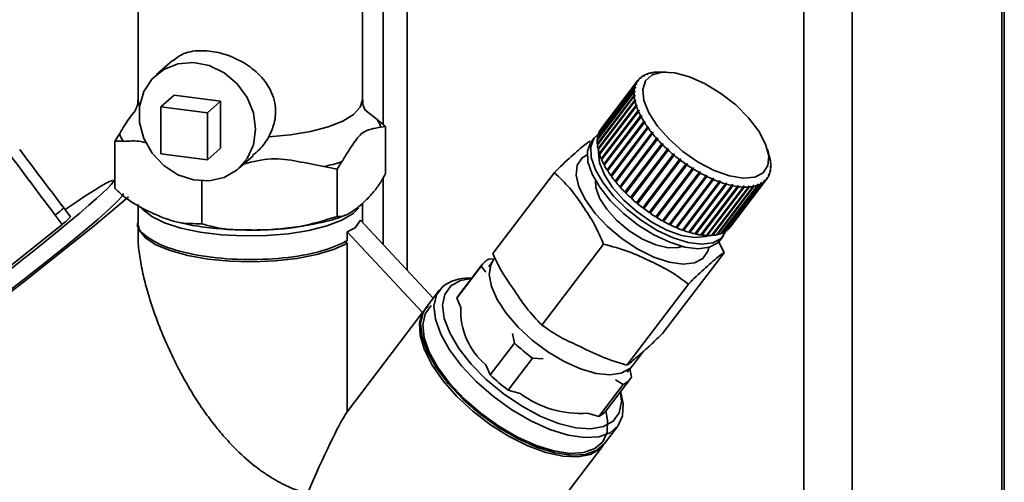
# Paper-space layout 'Blatt1' of a CAD drawing. Units: millimetres. Extents: x 0 to 5940, y 0 to 4200.
# Drawn here: x 5245 to 5311, y 1165 to 1196 of the extents above; entities that cross this region are included whole.
import ezdxf

# ---------------------------------------------------------------- set-up
doc = ezdxf.new("R2010")
doc.units = ezdxf.units.MM
doc.header["$LTSCALE"] = 10

psp = doc.layouts.new('Blatt1')

# ---------------------------------------------------------------- linework, layer by layer
at = {"color": 7, "linetype": 'Continuous', "lineweight": 35}
for p, q in [((5310.589, 1368.641), (5310.589, 861.567)), ((5310.75, 861.861), (5310.75, 1368.783)), ((5300.571, 1362.523), (5300.571, 852.732)), ((5297.349, 1349.388), (5297.349, 1147.858)), ((5270.846, 1200.393), (5270.846, 1178.826)), ((5269.23, 1199.569), (5269.23, 1188.576)), ((5252.85, 1198.758), (5252.85, 1190.217)), ((5267.85, 1190.217), (5267.85, 1198.758)), ((5255.157, 1192.853), (5254.058, 1191.884)), ((5286.663, 1191.825), (5286.611, 1191.823)), ((5286.631, 1191.824), (5286.646, 1191.844)), ((5286.646, 1191.844), (5286.699, 1191.846)), ((5286.699, 1191.846), (5286.663, 1191.825)), ((5286.904, 1191.941), (5286.854, 1191.94)), ((5286.884, 1191.941), (5286.895, 1191.956)), ((5286.895, 1191.956), (5286.946, 1191.956)), ((5286.946, 1191.956), (5286.904, 1191.941)), ((5287.181, 1192.022), (5287.132, 1192.022)), ((5287.172, 1192.022), (5287.179, 1192.031)), ((5287.179, 1192.031), (5287.227, 1192.031)), ((5287.227, 1192.031), (5287.181, 1192.022)), ((5287.49, 1192.066), (5287.444, 1192.067)), ((5287.542, 1192.07), (5287.49, 1192.066)), ((5287.493, 1192.067), (5287.496, 1192.07)), ((5287.496, 1192.07), (5287.542, 1192.07)), ((5288.144, 1192.074), (5287.699, 1192.076)), ((5286.119, 1191.271), (5283.66, 1188.041)), ((5283.676, 1188.077), (5286.135, 1191.307)), ((5286.242, 1191.487), (5283.783, 1188.257)), ((5283.806, 1188.288), (5286.265, 1191.518)), ((5286.175, 1191.277), (5286.119, 1191.271)), ((5286.135, 1191.307), (5286.192, 1191.313)), ((5286.163, 1191.276), (5286.192, 1191.313)), ((5286.192, 1191.313), (5286.175, 1191.277)), ((5286.297, 1191.491), (5286.242, 1191.487)), ((5286.265, 1191.518), (5286.32, 1191.522)), ((5286.296, 1191.491), (5286.32, 1191.522)), ((5286.32, 1191.522), (5286.297, 1191.491)), ((5286.46, 1191.675), (5286.406, 1191.672)), ((5286.416, 1191.672), (5286.436, 1191.698)), ((5286.436, 1191.698), (5286.49, 1191.701)), ((5254.371, 1189.747), (5255.255, 1190.527)), ((5258.373, 1190.134), (5255.255, 1190.527)), ((5286.003, 1190.754), (5283.544, 1187.524)), ((5283.546, 1187.568), (5286.005, 1190.798)), ((5283.547, 1187.275), (5286.006, 1190.505)), ((5286.039, 1191.026), (5283.58, 1187.796)), ((5283.589, 1187.836), (5286.049, 1191.066)), ((5286.06, 1190.763), (5286.003, 1190.754)), ((5286.005, 1190.798), (5286.063, 1190.808)), ((5286.006, 1190.505), (5286.063, 1190.517)), ((5286.019, 1190.459), (5286.063, 1190.517)), ((5286.024, 1190.757), (5286.063, 1190.808)), ((5286.096, 1191.033), (5286.039, 1191.026)), ((5286.049, 1191.066), (5286.106, 1191.074)), ((5286.063, 1190.808), (5286.06, 1190.763)), ((5286.063, 1190.517), (5286.068, 1190.469)), ((5286.072, 1191.03), (5286.106, 1191.074)), ((5286.106, 1191.074), (5286.096, 1191.033)), ((5257.489, 1189.355), (5258.373, 1190.134)), ((5258.373, 1186.991), (5258.373, 1190.134)), ((5286.01, 1190.457), (5283.551, 1187.227)), ((5283.592, 1186.96), (5286.051, 1190.19)), ((5286.062, 1190.139), (5283.603, 1186.909)), ((5283.626, 1186.946), (5286.108, 1190.205)), ((5283.68, 1186.627), (5286.139, 1189.857)), ((5283.714, 1186.615), (5286.195, 1189.874)), ((5286.068, 1190.469), (5286.01, 1190.457)), ((5286.051, 1190.19), (5286.108, 1190.205)), ((5286.119, 1190.154), (5286.062, 1190.139)), ((5286.108, 1190.205), (5286.119, 1190.154)), ((5286.139, 1189.857), (5286.195, 1189.874)), ((5286.195, 1189.874), (5286.213, 1189.82)), ((5257.489, 1189.355), (5254.371, 1189.747)), ((5254.371, 1189.747), (5254.371, 1186.605)), ((5257.489, 1186.212), (5257.489, 1189.355)), ((5268.824, 1188.902), (5267.999, 1189.561)), ((5286.157, 1189.803), (5283.698, 1186.573)), ((5283.811, 1186.278), (5286.27, 1189.507)), ((5286.295, 1189.452), (5283.835, 1186.222)), ((5283.844, 1186.268), (5286.325, 1189.527)), ((5286.213, 1189.82), (5286.157, 1189.803)), ((5286.27, 1189.507), (5286.325, 1189.527)), ((5286.35, 1189.471), (5286.295, 1189.452)), ((5286.325, 1189.527), (5286.35, 1189.471)), ((5283.984, 1185.916), (5286.443, 1189.146)), ((5286.473, 1189.088), (5284.014, 1185.859)), ((5284.015, 1185.909), (5286.496, 1189.168)), ((5284.196, 1185.546), (5286.655, 1188.776)), ((5284.226, 1185.542), (5286.707, 1188.801)), ((5286.692, 1188.717), (5284.232, 1185.487)), ((5286.443, 1189.146), (5286.496, 1189.168)), ((5286.527, 1189.111), (5286.473, 1189.088)), ((5286.496, 1189.168), (5286.527, 1189.111)), ((5286.655, 1188.776), (5286.707, 1188.801)), ((5286.744, 1188.742), (5286.692, 1188.717)), ((5286.707, 1188.801), (5286.744, 1188.742)), ((5251.623, 1187.964), (5251.303, 1187.455)), ((5269.076, 1188.387), (5269.396, 1188.442)), ((5269.396, 1188.442), (5269.396, 1185.3)), ((5283.683, 1188.072), (5283.676, 1188.077)), ((5283.806, 1188.288), (5283.806, 1188.288)), ((5284.446, 1185.17), (5286.905, 1188.4)), ((5284.474, 1185.169), (5286.955, 1188.428)), ((5286.947, 1188.341), (5284.488, 1185.111)), ((5284.731, 1184.793), (5287.19, 1188.023)), ((5284.757, 1184.795), (5287.238, 1188.054)), ((5287.238, 1187.964), (5284.779, 1184.734)), ((5286.905, 1188.4), (5286.955, 1188.428)), ((5286.997, 1188.369), (5286.947, 1188.341)), ((5286.955, 1188.428), (5286.997, 1188.369)), ((5287.19, 1188.023), (5287.238, 1188.054)), ((5287.238, 1188.054), (5287.286, 1187.995)), ((5287.286, 1187.995), (5287.238, 1187.964)), ((5251.303, 1187.455), (5251.303, 1184.313)), ((5283.355, 1187.697), (5283.132, 1187.403)), ((5283.568, 1187.556), (5283.546, 1187.568)), ((5283.577, 1187.261), (5283.547, 1187.275)), ((5283.604, 1187.827), (5283.589, 1187.836)), ((5285.049, 1184.418), (5287.508, 1187.648)), ((5285.072, 1184.423), (5287.553, 1187.682)), ((5287.56, 1187.59), (5285.101, 1184.36)), ((5285.396, 1184.048), (5287.855, 1187.278)), ((5285.416, 1184.056), (5287.898, 1187.315)), ((5287.912, 1187.221), (5285.453, 1183.991)), ((5287.508, 1187.648), (5287.553, 1187.682)), ((5287.553, 1187.682), (5287.606, 1187.623)), ((5287.606, 1187.623), (5287.56, 1187.59)), ((5287.855, 1187.278), (5287.898, 1187.315)), ((5287.898, 1187.315), (5287.955, 1187.258)), ((5287.955, 1187.258), (5287.912, 1187.221)), ((5254.371, 1186.605), (5257.489, 1186.212)), ((5257.489, 1186.212), (5258.373, 1186.991)), ((5283.626, 1186.946), (5283.592, 1186.96)), ((5283.627, 1186.941), (5283.626, 1186.946)), ((5283.714, 1186.615), (5283.68, 1186.627)), ((5283.719, 1186.6), (5283.714, 1186.615)), ((5285.769, 1183.688), (5288.228, 1186.918)), ((5285.787, 1183.698), (5288.268, 1186.958)), ((5288.289, 1186.863), (5285.83, 1183.633)), ((5286.165, 1183.341), (5288.624, 1186.57)), ((5286.18, 1183.353), (5288.661, 1186.613)), ((5288.228, 1186.918), (5288.268, 1186.958)), ((5288.268, 1186.958), (5288.329, 1186.902)), ((5288.329, 1186.902), (5288.289, 1186.863)), ((5288.624, 1186.57), (5288.661, 1186.613)), ((5288.725, 1186.56), (5288.688, 1186.517)), ((5295.04, 1186.487), (5294.92, 1186.915)), ((5259.57, 1185.634), (5260.542, 1186.491)), ((5266.155, 1185.584), (5266.474, 1186.093)), ((5283.844, 1186.268), (5283.811, 1186.278)), ((5283.854, 1186.246), (5283.844, 1186.268)), ((5284.015, 1185.909), (5283.984, 1185.916)), ((5284.031, 1185.88), (5284.015, 1185.909)), ((5288.688, 1186.517), (5286.229, 1183.287)), ((5286.58, 1183.009), (5289.039, 1186.239)), ((5289.106, 1186.189), (5286.646, 1182.959)), ((5286.658, 1182.974), (5289.139, 1186.233)), ((5287.009, 1182.697), (5289.469, 1185.926)), ((5287.086, 1182.667), (5289.567, 1185.927)), ((5289.039, 1186.239), (5289.073, 1186.284)), ((5289.073, 1186.284), (5289.139, 1186.233)), ((5289.139, 1186.233), (5289.106, 1186.189)), ((5289.469, 1185.926), (5289.499, 1185.974)), ((5289.499, 1185.974), (5289.567, 1185.927)), ((5289.567, 1185.927), (5289.537, 1185.879)), ((5295.068, 1186.37), (5295.081, 1186.326)), ((5295.079, 1186.319), (5295.068, 1186.37)), ((5295.081, 1186.326), (5295.078, 1186.323)), ((5295.092, 1186.275), (5295.079, 1186.319)), ((5295.12, 1186.055), (5295.132, 1186.009)), ((5295.124, 1186.007), (5295.12, 1186.055)), ((5295.136, 1185.961), (5295.124, 1186.007)), ((5295.132, 1186.009), (5295.126, 1186)), ((5265.263, 1185.762), (5266.155, 1185.584)), ((5266.155, 1185.584), (5266.155, 1182.441)), ((5276.561, 1179.955), (5280.677, 1185.361)), ((5284.226, 1185.542), (5284.196, 1185.546)), ((5284.247, 1185.507), (5284.226, 1185.542)), ((5289.537, 1185.879), (5287.078, 1182.649)), ((5287.45, 1182.406), (5289.909, 1185.636)), ((5289.978, 1185.593), (5287.519, 1182.363)), ((5287.524, 1182.383), (5290.005, 1185.642)), ((5287.896, 1182.141), (5290.355, 1185.371)), ((5290.425, 1185.332), (5287.966, 1182.102)), ((5287.968, 1182.124), (5290.449, 1185.383)), ((5289.909, 1185.636), (5289.936, 1185.686)), ((5289.936, 1185.686), (5290.005, 1185.642)), ((5290.005, 1185.642), (5289.978, 1185.593)), ((5290.355, 1185.371), (5290.379, 1185.422)), ((5290.379, 1185.422), (5290.449, 1185.383)), ((5290.449, 1185.383), (5290.425, 1185.332)), ((5294.996, 1185.211), (5295.012, 1185.247)), ((5295.012, 1185.247), (5295.024, 1185.195)), ((5295.082, 1185.45), (5295.091, 1185.491)), ((5295.094, 1185.4), (5295.082, 1185.45)), ((5295.104, 1185.44), (5295.089, 1185.42)), ((5295.091, 1185.491), (5295.104, 1185.44)), ((5295.124, 1185.716), (5295.127, 1185.761)), ((5295.137, 1185.668), (5295.124, 1185.716)), ((5295.127, 1185.761), (5295.14, 1185.712)), ((5295.14, 1185.712), (5295.129, 1185.698)), ((5251.303, 1184.697), (5251.204, 1184.829)), ((5257.109, 1184.805), (5257.109, 1181.948)), ((5269.23, 1185.005), (5269.23, 1180.552)), ((5284.474, 1185.169), (5284.446, 1185.17)), ((5284.502, 1185.13), (5284.474, 1185.169)), ((5284.757, 1184.795), (5284.731, 1184.793)), ((5284.792, 1184.751), (5284.757, 1184.795)), ((5288.345, 1181.903), (5290.804, 1185.133)), ((5288.413, 1181.893), (5290.894, 1185.152)), ((5290.874, 1185.099), (5288.415, 1181.869)), ((5288.791, 1181.696), (5291.25, 1184.926)), ((5288.855, 1181.691), (5291.336, 1184.951)), ((5291.32, 1184.896), (5288.86, 1181.666)), ((5289.231, 1181.52), (5291.69, 1184.75)), ((5289.29, 1181.522), (5291.771, 1184.781)), ((5291.758, 1184.725), (5289.299, 1181.495)), ((5289.66, 1181.377), (5292.119, 1184.607)), ((5289.714, 1181.386), (5292.195, 1184.645)), ((5292.185, 1184.588), (5289.726, 1181.358)), ((5290.804, 1185.133), (5290.824, 1185.186)), ((5290.824, 1185.186), (5290.894, 1185.152)), ((5290.894, 1185.152), (5290.874, 1185.099)), ((5291.25, 1184.926), (5291.267, 1184.98)), ((5291.267, 1184.98), (5291.336, 1184.951)), ((5291.336, 1184.951), (5291.32, 1184.896)), ((5291.69, 1184.75), (5291.703, 1184.806)), ((5291.703, 1184.806), (5291.771, 1184.781)), ((5291.771, 1184.781), (5291.758, 1184.725)), ((5292.037, 1181.392), (5294.496, 1184.622)), ((5294.532, 1184.642), (5292.073, 1181.412)), ((5292.119, 1184.607), (5292.129, 1184.664)), ((5292.129, 1184.664), (5292.195, 1184.645)), ((5292.195, 1184.645), (5292.185, 1184.588)), ((5292.248, 1181.538), (5294.707, 1184.768)), ((5294.736, 1184.794), (5292.277, 1181.564)), ((5292.419, 1181.718), (5294.878, 1184.947)), ((5294.242, 1184.568), (5294.283, 1184.583)), ((5294.245, 1184.533), (5294.283, 1184.583)), ((5294.283, 1184.583), (5294.289, 1184.525)), ((5294.488, 1184.678), (5294.524, 1184.699)), ((5294.496, 1184.622), (5294.488, 1184.678)), ((5294.491, 1184.656), (5294.524, 1184.699)), ((5294.524, 1184.699), (5294.532, 1184.642)), ((5294.707, 1184.768), (5294.697, 1184.824)), ((5294.699, 1184.813), (5294.727, 1184.849)), ((5294.727, 1184.849), (5294.736, 1184.794)), ((5294.867, 1185.002), (5294.89, 1185.033)), ((5294.878, 1184.947), (5294.867, 1185.002)), ((5294.901, 1184.978), (5294.878, 1184.948)), ((5294.89, 1185.033), (5294.901, 1184.978)), ((5295.007, 1185.159), (5294.996, 1185.211)), ((5295.024, 1185.195), (5295.005, 1185.17)), ((5285.072, 1184.423), (5285.049, 1184.418)), ((5285.114, 1184.376), (5285.072, 1184.423)), ((5285.416, 1184.056), (5285.396, 1184.048)), ((5285.465, 1184.007), (5285.416, 1184.056)), ((5290.074, 1181.27), (5292.533, 1184.5)), ((5290.122, 1181.285), (5292.603, 1184.544)), ((5292.596, 1184.486), (5290.137, 1181.256)), ((5290.469, 1181.198), (5292.928, 1184.428)), ((5290.511, 1181.22), (5292.992, 1184.479)), ((5292.988, 1184.42), (5290.529, 1181.19)), ((5290.842, 1181.163), (5293.301, 1184.393)), ((5290.877, 1181.191), (5293.358, 1184.45)), ((5293.357, 1184.391), (5290.898, 1181.161)), ((5291.188, 1181.166), (5293.647, 1184.395)), ((5291.216, 1181.199), (5293.697, 1184.458)), ((5293.699, 1184.399), (5291.24, 1181.169)), ((5291.505, 1181.205), (5293.964, 1184.434)), ((5294.01, 1184.444), (5291.551, 1181.214)), ((5291.789, 1181.28), (5294.248, 1184.51)), ((5294.289, 1184.525), (5291.83, 1181.295)), ((5292.533, 1184.5), (5292.54, 1184.558)), ((5292.54, 1184.558), (5292.603, 1184.544)), ((5292.603, 1184.544), (5292.596, 1184.486)), ((5292.928, 1184.428), (5292.932, 1184.487)), ((5292.932, 1184.487), (5292.992, 1184.479)), ((5292.992, 1184.479), (5292.988, 1184.42)), ((5293.301, 1184.393), (5293.302, 1184.452)), ((5293.302, 1184.452), (5293.358, 1184.45)), ((5293.358, 1184.45), (5293.357, 1184.391)), ((5293.646, 1184.454), (5293.697, 1184.458)), ((5293.647, 1184.395), (5293.646, 1184.454)), ((5293.697, 1184.458), (5293.699, 1184.399)), ((5293.96, 1184.493), (5294.007, 1184.502)), ((5293.964, 1184.434), (5293.96, 1184.493)), ((5293.963, 1184.445), (5294.007, 1184.502)), ((5294.007, 1184.502), (5294.01, 1184.444)), ((5294.248, 1184.51), (5294.242, 1184.568)), ((5267.85, 1182.055), (5267.85, 1183.31)), ((5285.787, 1183.698), (5285.769, 1183.688)), ((5285.842, 1183.648), (5285.787, 1183.698)), ((5286.18, 1183.353), (5286.165, 1183.341)), ((5286.241, 1183.303), (5286.18, 1183.353)), ((5247.321, 1182.511), (5247.62, 1182.772)), ((5248.347, 1182.397), (5247.884, 1183.008)), ((5252.85, 1183.223), (5252.85, 1182.055)), ((5286.658, 1182.974), (5286.592, 1183.024)), ((5286.646, 1182.959), (5286.658, 1182.974)), ((5287.086, 1182.667), (5287.021, 1182.712)), ((5287.078, 1182.649), (5287.086, 1182.667)), ((5247.321, 1182.511), (5247.783, 1181.9)), ((5267.365, 1181.681), (5267.709, 1182.176)), ((5267.709, 1182.176), (5272.576, 1176.978)), ((5287.524, 1182.383), (5287.462, 1182.422)), ((5287.519, 1182.363), (5287.524, 1182.383)), ((5287.968, 1182.124), (5287.908, 1182.157)), ((5287.966, 1182.102), (5287.968, 1182.124)), ((5240.15, 1175.818), (5247.783, 1181.9)), ((5252.85, 1181.899), (5252.85, 1181.152)), ((5266.825, 1181.396), (5267.365, 1181.681)), ((5266.825, 1180.795), (5266.825, 1181.396)), ((5266.825, 1181.396), (5271.867, 1176.012)), ((5288.413, 1181.893), (5288.357, 1181.92)), ((5288.415, 1181.869), (5288.413, 1181.893)), ((5288.855, 1181.691), (5288.804, 1181.713)), ((5288.86, 1181.666), (5288.855, 1181.691)), ((5289.29, 1181.522), (5289.245, 1181.538)), ((5289.299, 1181.495), (5289.29, 1181.522)), ((5289.714, 1181.386), (5289.675, 1181.397)), ((5289.726, 1181.358), (5289.714, 1181.386)), ((5290.122, 1181.285), (5290.091, 1181.292)), ((5290.137, 1181.256), (5290.122, 1181.285)), ((5291.83, 1181.295), (5291.813, 1181.312)), ((5292.073, 1181.412), (5292.061, 1181.423)), ((5292.277, 1181.564), (5292.271, 1181.569)), ((5266.825, 1180.638), (5266.667, 1180.815)), ((5266.825, 1169.39), (5266.825, 1180.638)), ((5290.511, 1181.22), (5290.488, 1181.223)), ((5290.529, 1181.19), (5290.511, 1181.22)), ((5290.877, 1181.191), (5290.863, 1181.191)), ((5290.898, 1181.161), (5290.877, 1181.191)), ((5291.216, 1181.199), (5291.213, 1181.198)), ((5291.24, 1181.169), (5291.216, 1181.199)), ((5291.551, 1181.214), (5291.53, 1181.238)), ((5291.614, 1180.872), (5292.022, 1180.014)), ((5291.751, 1180.841), (5291.975, 1181.134)), ((5279.847, 1175.177), (5283.963, 1180.583)), ((5287.906, 1174.609), (5292.022, 1180.014)), ((5276.589, 1179.497), (5276.29, 1179.079)), ((5276.337, 1179.607), (5276.655, 1179.584)), ((5275.777, 1179.113), (5274.152, 1176.979)), ((5275.835, 1179.195), (5274.21, 1177.061)), ((5276.1, 1178.722), (5275.777, 1179.113)), ((5275.155, 1178.301), (5274.983, 1178.302)), ((5272.992, 1177.524), (5272.098, 1176.35)), ((5285.52, 1172.504), (5289.635, 1177.91)), ((5274.152, 1176.979), (5274.426, 1176.35)), ((5272.246, 1176.47), (5271.867, 1176.012)), ((5271.867, 1176.012), (5266.825, 1169.39)), ((5279.735, 1175.292), (5279.992, 1175.076)), ((5278.009, 1173.981), (5277.88, 1174.627)), ((5276.384, 1171.847), (5278.009, 1173.981)), ((5285.894, 1172.459), (5286.63, 1173.427)), ((5279.223, 1172.971), (5277.598, 1170.837)), ((5279.932, 1172.921), (5279.223, 1172.971)), ((5276.09, 1172.522), (5276.384, 1171.847)), ((5285.548, 1172.031), (5285.871, 1172.43)), ((5285.729, 1172.255), (5285.838, 1171.705)), ((5284.156, 1169.489), (5285.78, 1171.623)), ((5285.278, 1171.211), (5284.764, 1171.516)), ((5277.598, 1170.837), (5278.399, 1170.604)), ((5283.653, 1169.077), (5285.278, 1171.211)), ((5285.147, 1170.564), (5285.1, 1170.729)), ((5282.899, 1169.296), (5283.653, 1169.077)), ((5284.032, 1167.263), (5284.927, 1168.438)), ((5278.266, 1159.689), (5283.943, 1167.146))]:
    psp.add_line(p, q, dxfattribs=at)
at = {"color": 7, "linetype": 'Continuous', "lineweight": 35, "flags": 128}
for points in [[(5260.712, 1188.268), (5260.567, 1189.346), (5260.144, 1190.381), (5259.474, 1191.295), (5258.607, 1192.021), (5257.607, 1192.505), (5256.548, 1192.712), (5255.509, 1192.625), (5254.566, 1192.252), (5253.791, 1191.619), (5253.239, 1190.775), (5252.953, 1189.781), (5252.953, 1188.711), (5253.239, 1187.644), (5253.791, 1186.661), (5254.566, 1185.833), (5255.509, 1185.222), (5256.548, 1184.873), (5257.607, 1184.813), (5258.607, 1185.045), (5259.474, 1185.553), (5260.144, 1186.298), (5260.567, 1187.226), (5260.712, 1188.268)], [(5294.626, 1185.34), (5294.066, 1185.052), (5293.301, 1184.983), (5292.378, 1185.136), (5291.355, 1185.503), (5290.298, 1186.059), (5289.271, 1186.77), (5288.341, 1187.592), (5287.564, 1188.473), (5286.991, 1189.356), (5286.656, 1190.188), (5286.582, 1190.915), (5286.772, 1191.492), (5287.215, 1191.883), (5287.883, 1192.063), (5288.734, 1192.021), (5289.715, 1191.759), (5290.763, 1191.294), (5291.813, 1190.655), (5292.8, 1189.882), (5293.66, 1189.024), (5294.34, 1188.135), (5294.798, 1187.271), (5295.004, 1186.485), (5294.945, 1185.828), (5294.626, 1185.34)], [(5252.955, 1189.799), (5252.873, 1190.021), (5252.85, 1190.217)], [(5267.85, 1190.217), (5267.703, 1189.725), (5267.26, 1189.245), (5266.539, 1188.805), (5265.568, 1188.421), (5264.387, 1188.11), (5263.043, 1187.884), (5261.591, 1187.751)], [(5291.816, 1180.964), (5291.262, 1180.667), (5290.515, 1180.573), (5289.614, 1180.686), (5288.607, 1180.999), (5287.551, 1181.498), (5286.5, 1182.153), (5285.512, 1182.93), (5284.64, 1183.788), (5283.931, 1184.679), (5283.424, 1185.556), (5283.145, 1186.372), (5283.11, 1187.082), (5283.32, 1187.648), (5283.626, 1187.955)], [(5291.751, 1180.841), (5291.592, 1180.67), (5291.039, 1180.373), (5290.291, 1180.279), (5289.39, 1180.392), (5288.384, 1180.706), (5287.327, 1181.204), (5286.276, 1181.859), (5285.288, 1182.637), (5284.417, 1183.494), (5283.708, 1184.385), (5283.2, 1185.262), (5282.921, 1186.078), (5282.886, 1186.788), (5283.097, 1187.355), (5283.132, 1187.403)], [(5290.61, 1179.623), (5290.047, 1179.328), (5289.282, 1179.245), (5288.36, 1179.379), (5287.333, 1179.722), (5286.263, 1180.255), (5285.21, 1180.946), (5284.237, 1181.755), (5283.4, 1182.636), (5282.747, 1183.537), (5282.316, 1184.405), (5282.133, 1185.191), (5282.207, 1185.848), (5282.536, 1186.339), (5282.871, 1186.552)], [(5291.013, 1181.16), (5290.8, 1181.086), (5290.066, 1181.02), (5289.182, 1181.167), (5288.202, 1181.518), (5287.188, 1182.051), (5286.205, 1182.733), (5285.313, 1183.52), (5284.569, 1184.364), (5284.019, 1185.211), (5283.699, 1186.008), (5283.628, 1186.705), (5283.636, 1186.776)], [(5289.202, 1180.437), (5288.956, 1180.359), (5288.273, 1180.339), (5287.453, 1180.532), (5286.561, 1180.925), (5285.67, 1181.484), (5284.852, 1182.164), (5284.173, 1182.91), (5283.689, 1183.663), (5283.439, 1184.36), (5283.421, 1184.839)], [(5243.656, 1177.01), (5245.24, 1178.245), (5246.711, 1179.41), (5248.042, 1180.481), (5249.205, 1181.437), (5250.179, 1182.262), (5250.945, 1182.937), (5251.487, 1183.45), (5251.795, 1183.791), (5251.864, 1183.954), (5251.863, 1183.954)], [(5252.209, 1183.74), (5252.053, 1183.606), (5251.023, 1182.732), (5249.803, 1181.725), (5248.414, 1180.601), (5246.877, 1179.378), (5245.219, 1178.078), (5243.466, 1176.721), (5241.648, 1175.329), (5239.794, 1173.925), (5237.934, 1172.532), (5236.1, 1171.174), (5234.321, 1169.872), (5232.627, 1168.649), (5231.044, 1167.523), (5229.6, 1166.513), (5228.319, 1165.637), (5227.22, 1164.907), (5226.322, 1164.338)], [(5267.619, 1183.012), (5267.222, 1182.626), (5266.477, 1182.186), (5265.48, 1181.804), (5264.274, 1181.497), (5262.907, 1181.277), (5261.436, 1181.154), (5259.92, 1181.132), (5258.421, 1181.212), (5257.002, 1181.39), (5255.719, 1181.661), (5254.626, 1182.012), (5253.768, 1182.429), (5253.179, 1182.895), (5253.103, 1182.983)], [(5266.825, 1180.638), (5265.924, 1180.226), (5264.791, 1179.885), (5263.473, 1179.626), (5262.026, 1179.462), (5260.509, 1179.4), (5258.986, 1179.441), (5257.519, 1179.584), (5256.17, 1179.823), (5254.994, 1180.149), (5254.041, 1180.547), (5253.35, 1181.001), (5252.949, 1181.493), (5252.85, 1181.899)], [(5292.152, 1181.464), (5292.145, 1181.446), (5291.816, 1180.964)], [(5291, 1180.362), (5290.939, 1180.114), (5290.61, 1179.623)], [(5285.894, 1172.459), (5285.722, 1172.275), (5285.151, 1171.964), (5284.385, 1171.854), (5283.461, 1171.952), (5282.427, 1172.253), (5281.334, 1172.741), (5280.236, 1173.392), (5279.19, 1174.174), (5278.247, 1175.047), (5277.455, 1175.967), (5276.853, 1176.889), (5276.472, 1177.765), (5276.33, 1178.553), (5276.436, 1179.213), (5276.611, 1179.526)], [(5273.755, 1177.789), (5274.395, 1178.149), (5275.147, 1178.292)], [(5285.147, 1170.564), (5285.271, 1169.937), (5285.236, 1169.12), (5284.945, 1168.462), (5284.408, 1167.989), (5283.649, 1167.72), (5282.697, 1167.667), (5281.593, 1167.831), (5280.38, 1168.206), (5279.11, 1168.776), (5277.833, 1169.519), (5276.602, 1170.403), (5275.468, 1171.393), (5274.477, 1172.448), (5273.669, 1173.525), (5273.078, 1174.579), (5272.728, 1175.568), (5272.632, 1176.451), (5272.796, 1177.192), (5273.212, 1177.761), (5273.212, 1177.761)], [(5285.093, 1170.72), (5285.16, 1170.049), (5285.012, 1169.318), (5284.61, 1168.76), (5283.971, 1168.4), (5283.123, 1168.252), (5282.102, 1168.324), (5280.954, 1168.613), (5279.728, 1169.105), (5278.478, 1169.779), (5277.26, 1170.606), (5276.125, 1171.55), (5275.124, 1172.569), (5274.3, 1173.619), (5273.69, 1174.654), (5273.32, 1175.629), (5273.206, 1176.5), (5273.353, 1177.231), (5273.755, 1177.789), (5273.755, 1177.789)], [(5274.21, 1177.061), (5274.205, 1177.054), (5274.152, 1176.979)], [(5272.098, 1176.35), (5271.902, 1176.018), (5271.738, 1175.277), (5271.833, 1174.394), (5272.184, 1173.405), (5272.775, 1172.35), (5273.583, 1171.274), (5274.574, 1170.219), (5275.708, 1169.229), (5276.939, 1168.345), (5278.215, 1167.602), (5279.486, 1167.031), (5280.698, 1166.656), (5281.803, 1166.492), (5282.755, 1166.546), (5283.514, 1166.815), (5284.032, 1167.263)], [(5284.115, 1169.443), (5284.236, 1168.83), (5284.203, 1168.032), (5283.918, 1167.388), (5283.393, 1166.926), (5282.65, 1166.663), (5281.72, 1166.61), (5280.64, 1166.771), (5279.454, 1167.138), (5278.212, 1167.695), (5276.964, 1168.421), (5275.76, 1169.286), (5274.651, 1170.254), (5273.682, 1171.285), (5272.892, 1172.338), (5272.314, 1173.369), (5271.972, 1174.336), (5271.879, 1175.2), (5272.039, 1175.924), (5272.446, 1176.48), (5272.446, 1176.48)], [(5283.986, 1167.206), (5283.722, 1166.909), (5283.088, 1166.542), (5282.252, 1166.377), (5281.25, 1166.42), (5280.118, 1166.669), (5278.903, 1167.115), (5277.652, 1167.74), (5276.413, 1168.52), (5275.236, 1169.424), (5274.166, 1170.417), (5273.245, 1171.46), (5272.509, 1172.512), (5271.988, 1173.531), (5271.701, 1174.478), (5271.661, 1175.316), (5271.867, 1176.012)]]:
    psp.add_lwpolyline(points, dxfattribs=at)
at = {"color": 7, "linetype": 'Continuous', "lineweight": 35}
for centre, radius, start, end in [((5287.277, 1190.709), 1.299, 120.88062, 130.40191), ((5287.4, 1190.494), 1.546, 110.70256, 119.17701), ((5287.532, 1190.128), 1.935, 101.9383, 109.23513), ((5287.638, 1189.6), 2.474, 94.50411, 100.69866), ((5287.683, 1189), 3.076, 89.7003, 93.50085), ((5287.328, 1190.742), 1.32, 156.36878, 165.78605), ((5287.208, 1190.795), 1.189, 144.39356, 154.49379), ((5287.201, 1190.798), 1.182, 132.29359, 142.43393), ((5287.989, 1190.658), 1.989, 177.24513, 184.40931), ((5287.585, 1190.682), 1.583, 167.46371, 175.80494), ((5288.543, 1190.707), 2.545, 185.62478, 191.70286), ((5289.234, 1190.856), 3.252, 192.72812, 197.88927), ((5290.04, 1191.122), 4.101, 198.76165, 203.18353), ((5290.927, 1191.508), 5.068, 203.93584, 207.77522), ((5267.807, 1188.084), 1.305, 13.46076, 38.84226), ((5291.856, 1192.003), 6.121, 208.43415, 211.81977), ((5292.781, 1192.582), 7.212, 212.40642, 215.44104), ((5252.892, 1188.268), 1.305, 193.46076, 218.84226), ((5284.869, 1187.512), 1.32, 156.36878, 165.78605), ((5284.749, 1187.565), 1.189, 144.39356, 154.49379), ((5293.657, 1193.211), 8.291, 215.97202, 218.73724), ((5294.443, 1193.846), 9.301, 219.2257, 221.78687), ((5285.53, 1187.428), 1.989, 177.24513, 184.40931), ((5285.126, 1187.452), 1.583, 167.46371, 175.80494), ((5286.084, 1187.477), 2.545, 185.62478, 191.70286), ((5295.102, 1194.438), 10.187, 222.24346, 224.65393), ((5295.606, 1194.939), 10.897, 225.08742, 227.39195), ((5286.775, 1187.626), 3.252, 192.72812, 197.88927), ((5287.581, 1187.892), 4.101, 198.76165, 203.18353), ((5295.939, 1195.302), 11.391, 227.80987, 230.04737), ((5262.316, 1198.953), 13.516, 282.59666, 287.91957), ((5288.468, 1188.278), 5.068, 203.93584, 207.77522), ((5296.097, 1195.491), 11.637, 230.4564, 232.66218), ((5296.089, 1195.479), 11.622, 233.06852, 235.27621), ((5292.041, 1185.643), 3.116, 12.66961, 15.71796), ((5292.599, 1185.759), 2.545, 5.62478, 11.70286), ((5293.153, 1185.808), 1.989, 357.24513, 4.40931), ((5289.396, 1188.773), 6.121, 208.43415, 211.81977), ((5290.322, 1189.352), 7.212, 212.40642, 215.44104), ((5295.933, 1195.251), 11.346, 235.68594, 237.92927), ((5295.66, 1194.809), 10.826, 238.34863, 240.66323), ((5295.304, 1194.168), 10.094, 241.09897, 243.52429), ((5293.814, 1185.724), 1.32, 336.36878, 345.78605), ((5293.558, 1185.784), 1.583, 347.46371, 355.80494), ((5291.198, 1189.981), 8.291, 215.97202, 218.73724), ((5291.984, 1190.616), 9.301, 219.2257, 221.78687), ((5294.905, 1193.359), 9.191, 243.98405, 246.56569), ((5294.504, 1192.42), 8.17, 247.05844, 249.85093), ((5294.137, 1191.401), 7.087, 250.38756, 253.45789), ((5293.833, 1190.354), 5.997, 254.0519, 257.48382), ((5293.742, 1185.972), 1.546, 290.70256, 299.17701), ((5293.865, 1185.757), 1.299, 300.88062, 310.40191), ((5293.941, 1185.668), 1.182, 312.29359, 322.43393), ((5293.935, 1185.671), 1.189, 324.39356, 334.49379), ((5292.643, 1191.208), 10.187, 222.24346, 224.65393), ((5293.147, 1191.709), 10.897, 225.08742, 227.39195), ((5293.613, 1189.333), 4.953, 258.15227, 262.0513), ((5293.488, 1188.386), 3.997, 262.81589, 267.31397), ((5293.456, 1187.554), 3.164, 268.20208, 273.45901), ((5293.504, 1186.865), 2.474, 274.50411, 280.69866), ((5293.61, 1186.337), 1.935, 281.9383, 289.23513), ((5293.48, 1192.072), 11.391, 227.80987, 230.04737), ((5293.638, 1192.261), 11.637, 230.4564, 232.66218), ((5228.918, 1203.994), 28.287, 311.38844, 312.10576), ((5293.63, 1192.249), 11.622, 233.06852, 235.27621), ((5293.474, 1192.021), 11.346, 235.68594, 237.92927), ((5225.741, 1207.461), 33.752, 310.77158, 312.04767), ((5293.2, 1191.579), 10.826, 238.34863, 240.66323), ((5292.845, 1190.939), 10.094, 241.09897, 243.52429), ((5292.446, 1190.129), 9.191, 243.98405, 246.56569), ((5292.045, 1189.19), 8.17, 247.05844, 249.85093), ((5291.678, 1188.171), 7.087, 250.38756, 253.45789), ((5291.374, 1187.124), 5.997, 254.0519, 257.48382), ((5291.283, 1182.742), 1.546, 290.70256, 299.17701), ((5291.406, 1182.527), 1.299, 300.88062, 310.40191), ((5291.482, 1182.438), 1.182, 312.29359, 322.43393), ((5291.154, 1186.103), 4.953, 258.15227, 262.0513), ((5291.029, 1185.156), 3.997, 262.81589, 267.31397), ((5290.997, 1184.324), 3.164, 268.20208, 273.45901), ((5291.045, 1183.635), 2.474, 274.50411, 280.69866), ((5291.151, 1183.107), 1.935, 281.9383, 289.23513), ((5276.972, 1178.323), 1.432, 116.29022, 146.52902), ((5274.861, 1175.534), 2.771, 87.48843, 126.51633), ((5279.158, 1176.132), 4.737, 177.35976, 229.64084), ((5287.092, 1183.666), 13.278, 226.83909, 233.65822), ((5285.467, 1181.532), 13.278, 226.83909, 233.65822), ((5284.644, 1172.495), 1.432, 296.29022, 326.52902), ((5282.418, 1176.037), 6.758, 233.50531, 274.07825), ((5283.012, 1170.371), 1.444, 296.35075, 322.3554)]:
    psp.add_arc(centre, radius, start, end, dxfattribs=at)
for centre, major_axis, ratio, start_param, end_param in [((2149.356, 5275.74), (-3460.74, 4571.528), 0.000077, 3.603304, 3.60521), ((2149.356, 5275.74), (-3456.176, 4575.554), 0.00191, 3.603443, 3.605349), ((5238.829, 1175.461), (12.376, 9.368), 0.039909, 2.652205, 6.992743), ((5260.35, 1148.538), (7.308, 21.662), 0.077908, 0.301855, 0.807491)]:
    psp.add_ellipse(centre, major_axis=major_axis, ratio=ratio, start_param=start_param, end_param=end_param, dxfattribs=at)
for points, knots in [([(5255.176, 1192.826), (5255.41, 1193.007), (5255.925, 1193.405), (5257.072, 1193.562), (5258.356, 1193.39), (5259.577, 1192.93), (5260.696, 1192.21), (5261.618, 1191.197), (5262.095, 1189.944), (5262.034, 1188.715), (5261.725, 1188.042), (5261.591, 1187.751)], [0, 0, 0, 0, 0.104956, 0.2310827, 0.3423191, 0.4462984, 0.5567151, 0.6804009, 0.8078363, 0.9168794, 1, 1, 1, 1]), ([(5252.826, 1190.208), (5252.831, 1190.128), (5252.846, 1189.892), (5252.697, 1189.589), (5252.663, 1189.548), (5252.649, 1189.531)], [0, 0, 0, 0, 0.2269545, 0.6704509, 1, 1, 1, 1]), ([(5268.064, 1189.511), (5268.051, 1189.525), (5268.023, 1189.554), (5267.857, 1189.873), (5267.869, 1190.129), (5267.873, 1190.225)], [0, 0, 0, 0, 0.3575119, 0.7611677, 1, 1, 1, 1]), ([(5252.678, 1189.508), (5252.543, 1189.344), (5252.184, 1188.91), (5251.838, 1188.327), (5251.623, 1187.964)], [0, 0, 0, 0, 0.378377, 1, 1, 1, 1]), ([(5269.396, 1188.442), (5269.212, 1188.593), (5269.022, 1188.75), (5268.83, 1188.897), (5268.824, 1188.902)], [0, 0, 0, 0, 0.966754, 1, 1, 1, 1]), ([(5266.474, 1186.093), (5266.687, 1186.437), (5267.113, 1187.127), (5267.772, 1188.062), (5268.435, 1188.296), (5268.861, 1188.357), (5269.076, 1188.387)], [0, 0, 0, 0, 0.249476, 0.499992, 0.747097, 1, 1, 1, 1]), ([(5251.303, 1187.455), (5251.487, 1187.457), (5251.677, 1187.458), (5251.869, 1187.449), (5251.875, 1187.449)], [0, 0, 0, 0, 0.966754, 1, 1, 1, 1]), ([(5251.875, 1187.449), (5252.268, 1187.474), (5252.763, 1187.506), (5253.276, 1187.388), (5253.383, 1187.363)], [0, 0, 0, 0, 0.793128, 1, 1, 1, 1]), ([(5261.591, 1187.751), (5261.405, 1187.454), (5261.11, 1186.982), (5260.673, 1186.651), (5260.511, 1186.528)], [0, 0, 0, 0, 0.629887, 1, 1, 1, 1]), ([(5280.677, 1185.361), (5280.757, 1185.441), (5281.304, 1185.993), (5282.033, 1186.641), (5282.77, 1187.287), (5283.008, 1187.432), (5283.063, 1187.465)], [0, 0, 0, 0, 0.072828, 0.499865, 0.883122, 1, 1, 1, 1]), ([(5259.91, 1185.934), (5260.527, 1186.092), (5261.731, 1186.4), (5263.536, 1186.118), (5264.684, 1185.882), (5265.263, 1185.762)], [0, 0, 0, 0, 0.343238, 0.668556, 1, 1, 1, 1]), ([(5269.396, 1185.3), (5269.365, 1185.239), (5269.184, 1184.886), (5268.831, 1184.349), (5268.319, 1183.744), (5267.753, 1183.201), (5267.14, 1182.719), (5266.591, 1182.413), (5266.272, 1182.434), (5266.155, 1182.441)], [0, 0, 0, 0, 0.030472, 0.177573, 0.32798, 0.50004, 0.692316, 0.886724, 1, 1, 1, 1]), ([(5283.963, 1180.583), (5283.769, 1181.033), (5283.377, 1181.946), (5282.569, 1183.142), (5281.725, 1184.377), (5281.028, 1185.031), (5280.677, 1185.361)], [0, 0, 0, 0, 0.235328, 0.476818, 0.736465, 1, 1, 1, 1]), ([(5257.109, 1181.948), (5256.581, 1181.946), (5255.46, 1181.942), (5253.67, 1182.706), (5252.236, 1183.427), (5251.475, 1184.149), (5251.303, 1184.313)], [0, 0, 0, 0, 0.277506, 0.588506, 0.906991, 1, 1, 1, 1]), ([(5252.863, 1182.055), (5252.859, 1182.047), (5252.689, 1181.735), (5253.304, 1181.099), (5254.735, 1180.306), (5257.05, 1179.747), (5259.789, 1179.504), (5262.596, 1179.613), (5265.157, 1180.044), (5266.269, 1180.544), (5266.825, 1180.795)], [0, 0, 0, 0, 0.003939, 0.146233, 0.288528, 0.430822, 0.573117, 0.715411, 0.857706, 1, 1, 1, 1]), ([(5255.639, 1182.035), (5255.74, 1182.008), (5256.307, 1181.854), (5257.447, 1181.693), (5258.95, 1181.543), (5259.943, 1181.534), (5260.403, 1181.53)], [0, 0, 0, 0, 0.071537, 0.404049, 0.724301, 1, 1, 1, 1]), ([(5266.155, 1182.441), (5265.332, 1182.179), (5263.587, 1181.624), (5260.797, 1181.506), (5258.562, 1181.522), (5257.377, 1181.869), (5257.109, 1181.948)], [0, 0, 0, 0, 0.2775065, 0.5885057, 0.9069907, 1, 1, 1, 1]), ([(5260.403, 1181.53), (5260.467, 1181.529), (5261.052, 1181.514), (5262.163, 1181.583), (5263.695, 1181.741), (5265.157, 1182.034), (5266.16, 1182.279), (5266.631, 1182.489), (5266.686, 1182.513)], [0, 0, 0, 0, 0.028339, 0.256991, 0.487352, 0.722617, 0.968088, 1, 1, 1, 1]), ([(5264.182, 1163.925), (5263.812, 1164.039), (5263.06, 1164.273), (5262.06, 1164.794), (5261.231, 1165.329), (5260.34, 1165.995), (5259.396, 1166.852), (5258.434, 1167.904), (5257.634, 1168.909), (5256.888, 1169.974), (5256.131, 1171.195), (5255.384, 1172.57), (5254.665, 1174.107), (5254.034, 1175.688), (5253.551, 1177.154), (5253.199, 1178.479), (5252.97, 1179.64), (5252.859, 1180.54), (5252.854, 1181.017), (5252.853, 1181.152)], [0, 0, 0, 0, 0.060632, 0.123269, 0.160638, 0.198305, 0.275417, 0.331347, 0.387719, 0.445224, 0.503031, 0.577469, 0.652404, 0.728972, 0.806184, 0.863089, 0.920554, 0.977556, 1, 1, 1, 1]), ([(5289.635, 1177.91), (5289.257, 1178.197), (5288.49, 1178.779), (5287.09, 1179.453), (5285.631, 1180.145), (5284.522, 1180.436), (5283.963, 1180.583)], [0, 0, 0, 0, 0.235328, 0.476818, 0.736465, 1, 1, 1, 1]), ([(5292.022, 1180.014), (5291.989, 1179.995), (5291.762, 1179.865), (5291.061, 1179.252), (5290.302, 1178.578), (5289.762, 1178.036), (5289.635, 1177.91)], [0, 0, 0, 0, 0.072828, 0.499865, 0.883122, 1, 1, 1, 1]), ([(5276.561, 1179.955), (5276.752, 1179.543), (5277.139, 1178.71), (5277.961, 1177.583), (5278.783, 1176.286), (5279.492, 1175.548), (5279.847, 1175.177)], [0, 0, 0, 0, 0.220445, 0.446732, 0.722276, 1, 1, 1, 1]), ([(5279.847, 1175.177), (5280.212, 1174.919), (5280.951, 1174.396), (5282.351, 1173.78), (5283.798, 1173.032), (5284.944, 1172.681), (5285.52, 1172.504)], [0, 0, 0, 0, 0.220445, 0.446732, 0.722276, 1, 1, 1, 1]), ([(5285.52, 1172.504), (5285.616, 1172.57), (5285.81, 1172.705), (5286.208, 1173.054), (5286.667, 1173.46), (5287.161, 1173.886), (5287.657, 1174.367), (5287.906, 1174.609)], [0, 0, 0, 0, 0.176108, 0.35645, 0.500148, 0.748947, 1, 1, 1, 1])]:
    psp.add_open_spline(points, degree=3, knots=knots, dxfattribs=at)
for points in [[(5286.49, 1191.701), (5286.485, 1191.696), (5286.475, 1191.688), (5286.465, 1191.679), (5286.46, 1191.675)], [(5288.661, 1186.613), (5288.672, 1186.604), (5288.693, 1186.586), (5288.715, 1186.568), (5288.725, 1186.56)], [(5294.697, 1184.824), (5294.702, 1184.828), (5294.712, 1184.837), (5294.722, 1184.845), (5294.727, 1184.849)]]:
    psp.add_open_spline(points, degree=3, dxfattribs=at)

doc.saveas('drawing.dxf')
